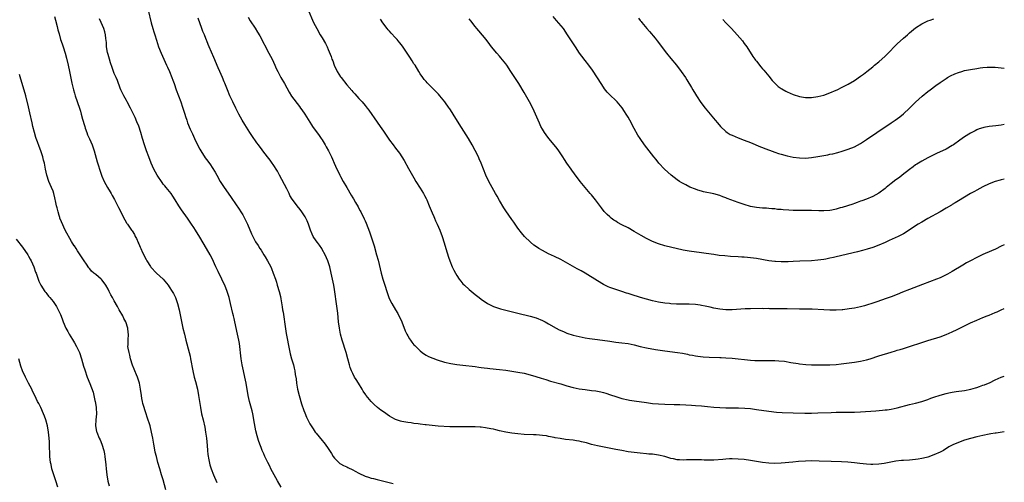
# Model space of a CAD drawing. Units: inches. Extents: x 2520000 to 2523000, y 1551000 to 1554000.
# Drawn here: x 2522678 to 2523000, y 1553141 to 1553292 of the extents above; entities that cross this region are included whole.
import ezdxf

# ---------------------------------------------------------------- set-up
doc = ezdxf.new("R2010")
doc.units = ezdxf.units.IN
doc.header["$MEASUREMENT"] = 0
doc.layers.add('LD25201551_10ft', color=63, linetype='Continuous')

msp = doc.modelspace()

# ---------------------------------------------------------------- linework, layer by layer
at = {"layer": 'LD25201551_10ft'}
for points, elevation in [([(2522689.49, 1553293), (2522689.76, 1553291.76), (2522690.37, 1553289.63), (2522690.61, 1553288.61), (2522691, 1553287.27), (2522691.48, 1553285.48), (2522691.96, 1553283.96), (2522692.29, 1553283), (2522692.94, 1553280.94), (2522693.37, 1553279.37), (2522693.93, 1553277), (2522694.38, 1553275), (2522695.12, 1553271.12), (2522695.64, 1553269), (2522696, 1553267.85), (2522696.27, 1553267), (2522697.67, 1553263), (2522697.98, 1553261.98), (2522698.21, 1553261), (2522698.64, 1553259.36), (2522699.29, 1553257.29), (2522699.36, 1553257), (2522699.53, 1553256.47), (2522700.03, 1553255), (2522700.29, 1553254.29), (2522700.88, 1553252.88), (2522701.77, 1553251), (2522702.48, 1553249), (2522703.42, 1553245.42), (2522703.87, 1553244.13), (2522704.21, 1553243), (2522704.38, 1553242.38), (2522705, 1553240.72), (2522705.74, 1553239), (2522706.82, 1553237), (2522707.64, 1553235.64), (2522707.98, 1553235), (2522708.36, 1553234.36), (2522709.07, 1553233.07), (2522710.45, 1553230.45), (2522712.47, 1553226.47), (2522713, 1553225.48), (2522713.18, 1553225.18), (2522713.3, 1553225), (2522714.7, 1553223), (2522714.83, 1553222.83), (2522715.59, 1553221.59), (2522715.89, 1553221), (2522716.29, 1553220.29), (2522716.81, 1553219), (2522716.88, 1553218.88), (2522717, 1553218.56), (2522717.5, 1553217.5), (2522717.7, 1553217), (2522718.28, 1553215.72), (2522718.76, 1553214.76), (2522719, 1553214.21), (2522719.46, 1553213.46), (2522719.71, 1553213), (2522720.84, 1553211.16), (2522721, 1553210.92), (2522722.85, 1553209), (2522724.99, 1553206.99), (2522726.67, 1553205), (2522727, 1553204.54), (2522727.97, 1553203), (2522728.34, 1553202.34), (2522729.03, 1553201), (2522729.73, 1553199), (2522730.23, 1553197), (2522731.47, 1553191), (2522731.93, 1553189), (2522732.45, 1553187), (2522733.53, 1553183), (2522733.79, 1553181.79), (2522733.99, 1553181), (2522734.72, 1553177), (2522735.17, 1553175), (2522735.56, 1553173.57), (2522736.19, 1553171), (2522736.55, 1553169), (2522736.84, 1553167), (2522737.17, 1553165), (2522737.58, 1553163), (2522738.06, 1553161), (2522738.61, 1553158.61), (2522738.9, 1553157), (2522739.18, 1553155), (2522739.41, 1553152.59), (2522739.53, 1553151), (2522739.65, 1553149.65), (2522739.91, 1553147.91), (2522740.29, 1553146.29), (2522740.73, 1553145), (2522741.48, 1553143), (2522742.51, 1553140.51)], 7020), ([(2522720.15, 1553295), (2522721.11, 1553290.89), (2522721.64, 1553289), (2522721.98, 1553287.98), (2522722.24, 1553287), (2522722.78, 1553285.22), (2522723.52, 1553283), (2522724.32, 1553281), (2522726.14, 1553277), (2522726.39, 1553276.39), (2522727.03, 1553275), (2522727.84, 1553273), (2522728.14, 1553272.14), (2522728.57, 1553271), (2522729.27, 1553269), (2522729.99, 1553267), (2522730.74, 1553265), (2522731.33, 1553263.33), (2522732.06, 1553261), (2522732.28, 1553260.28), (2522732.7, 1553259), (2522733, 1553258.2), (2522733.88, 1553256.12), (2522734.58, 1553254.58), (2522735.26, 1553253), (2522736.22, 1553251), (2522737, 1553249.52), (2522737.3, 1553249), (2522738.74, 1553246.74), (2522739.6, 1553245.6), (2522740.45, 1553244.45), (2522741, 1553243.6), (2522741.98, 1553241.98), (2522742.51, 1553241), (2522743.69, 1553239), (2522744.98, 1553237), (2522747, 1553234.04), (2522747.45, 1553233.45), (2522749.9, 1553229.9), (2522750.45, 1553229), (2522751, 1553228.02), (2522751.59, 1553227), (2522752.05, 1553226.05), (2522752.53, 1553225), (2522753.85, 1553221.85), (2522754.29, 1553221), (2522755, 1553219.7), (2522755.23, 1553219.23), (2522756.02, 1553218.02), (2522756.64, 1553217), (2522757, 1553216.46), (2522757.89, 1553215), (2522758.33, 1553214.33), (2522759.1, 1553213), (2522760.18, 1553211), (2522760.45, 1553210.45), (2522761.01, 1553209.01), (2522761.7, 1553207), (2522762.02, 1553206.02), (2522762.33, 1553205), (2522762.91, 1553203), (2522763.32, 1553201.32), (2522763.44, 1553200.56), (2522763.93, 1553197.93), (2522764.06, 1553197), (2522764.19, 1553196.19), (2522765, 1553190.71), (2522765.23, 1553189.23), (2522765.63, 1553187), (2522765.85, 1553185.85), (2522766.57, 1553182.57), (2522767, 1553180.93), (2522767.57, 1553179), (2522767.86, 1553177.86), (2522768.05, 1553177), (2522768.21, 1553175.79), (2522768.45, 1553174.44), (2522768.62, 1553173), (2522768.97, 1553171), (2522769.47, 1553169), (2522770.26, 1553166.26), (2522771, 1553164.04), (2522771.28, 1553163.28), (2522771.88, 1553161.88), (2522772.28, 1553161), (2522773, 1553159.64), (2522773.38, 1553159), (2522774.04, 1553158.04), (2522774.74, 1553157), (2522775, 1553156.66), (2522777, 1553154.25), (2522777.58, 1553153.58), (2522778.02, 1553153), (2522779, 1553151.63), (2522779.41, 1553151), (2522780.02, 1553150.02), (2522780.62, 1553149), (2522781, 1553148.46), (2522782.39, 1553147), (2522782.72, 1553146.72), (2522783, 1553146.54), (2522784.01, 1553146.01), (2522785, 1553145.58), (2522785.37, 1553145.37), (2522787, 1553144.63), (2522787.79, 1553144.21), (2522789, 1553143.53), (2522791, 1553142.58), (2522792.19, 1553142.19), (2522793, 1553141.92), (2522793.77, 1553141.77), (2522795, 1553141.43), (2522800.19, 1553140.19)], 7040), ([(2522772.64, 1553294.64), (2522773.79, 1553291.79), (2522774.18, 1553291), (2522775.21, 1553289), (2522776.39, 1553287), (2522777, 1553286.03), (2522778.09, 1553284.09), (2522778.64, 1553283), (2522779, 1553282.2), (2522779.91, 1553279.91), (2522780.19, 1553279), (2522780.43, 1553278.43), (2522780.95, 1553277), (2522781.94, 1553275), (2522783, 1553273.24), (2522783.16, 1553273), (2522785, 1553270.58), (2522786.69, 1553268.69), (2522787, 1553268.32), (2522787.67, 1553267.67), (2522789, 1553266.13), (2522790.06, 1553265), (2522791, 1553263.83), (2522791.71, 1553263), (2522792.27, 1553262.27), (2522795, 1553258.35), (2522795.96, 1553257), (2522797, 1553255.43), (2522799, 1553252.52), (2522800.15, 1553251), (2522801, 1553249.92), (2522802.23, 1553248.23), (2522803, 1553247.09), (2522803.8, 1553245.8), (2522805.26, 1553243.26), (2522807, 1553240.13), (2522807.65, 1553239), (2522809, 1553236.84), (2522810.12, 1553235), (2522810.43, 1553234.43), (2522811, 1553233.36), (2522811.17, 1553233), (2522812.02, 1553231), (2522812.29, 1553230.29), (2522813, 1553228.68), (2522813.48, 1553227.48), (2522813.72, 1553227), (2522814.08, 1553226.08), (2522814.62, 1553225), (2522815.45, 1553223), (2522816.21, 1553221), (2522816.91, 1553218.91), (2522817.45, 1553217), (2522818.26, 1553214.26), (2522818.71, 1553213), (2522819.53, 1553211), (2522820.01, 1553210.01), (2522820.54, 1553209), (2522821, 1553208.23), (2522821.82, 1553207), (2522822.33, 1553206.33), (2522823, 1553205.54), (2522823.54, 1553205), (2522825, 1553203.65), (2522827, 1553202.01), (2522828.27, 1553201), (2522829, 1553200.45), (2522831, 1553199.05), (2522833, 1553198.1), (2522835, 1553197.42), (2522835.33, 1553197.33), (2522836.56, 1553197), (2522841, 1553195.89), (2522845, 1553194.94), (2522847, 1553194.35), (2522849, 1553193.52), (2522849.94, 1553193), (2522851, 1553192.45), (2522853.49, 1553191), (2522854.48, 1553190.48), (2522855.85, 1553189.85), (2522857, 1553189.36), (2522859, 1553188.7), (2522861, 1553188.2), (2522862.02, 1553188.02), (2522863, 1553187.83), (2522864.36, 1553187.64), (2522867, 1553187.31), (2522871, 1553186.69), (2522873, 1553186.43), (2522875, 1553186.21), (2522877, 1553185.93), (2522879, 1553185.5), (2522881, 1553184.99), (2522883, 1553184.53), (2522885.97, 1553184.03), (2522889, 1553183.55), (2522893.19, 1553183), (2522894.75, 1553182.75), (2522896.44, 1553182.44), (2522897, 1553182.3), (2522898.1, 1553182.1), (2522899, 1553181.92), (2522899.8, 1553181.8), (2522901.59, 1553181.59), (2522903.48, 1553181.48), (2522907, 1553181.41), (2522907.38, 1553181.38), (2522909, 1553181.31), (2522911, 1553181.15), (2522917, 1553180.49), (2522918.4, 1553180.4), (2522919, 1553180.37), (2522921, 1553180.36), (2522923, 1553180.41), (2522923.61, 1553180.39), (2522925, 1553180.41), (2522926.34, 1553180.34), (2522928.13, 1553180.13), (2522930.25, 1553179.75), (2522932.61, 1553179.39), (2522933, 1553179.34), (2522935.12, 1553179.12), (2522937, 1553179.03), (2522939, 1553179), (2522940.99, 1553178.99), (2522942.98, 1553179.02), (2522945, 1553179.13), (2522946.71, 1553179.29), (2522951, 1553179.83), (2522953, 1553180.14), (2522955, 1553180.63), (2522956.1, 1553181), (2522959, 1553181.93), (2522963, 1553183.14), (2522964.45, 1553183.55), (2522965, 1553183.75), (2522965.99, 1553184.01), (2522967, 1553184.34), (2522969, 1553184.95), (2522973, 1553186.27), (2522975, 1553186.91), (2522979, 1553188.14), (2522981, 1553188.88), (2522983, 1553189.77), (2522984.55, 1553190.55), (2522986.5, 1553191.5), (2522987, 1553191.78), (2522987.84, 1553192.16), (2522989, 1553192.76), (2522991, 1553193.63), (2522993, 1553194.42), (2522994.37, 1553195), (2522995, 1553195.25), (2522997, 1553196.11), (2522997.64, 1553196.36), (2522999, 1553196.96), (2523000, 1553197.37)], 7070), ([(2523000, 1553257.61), (2522999, 1553257.45), (2522997.23, 1553257.23), (2522995.03, 1553256.97), (2522993.33, 1553256.67), (2522993, 1553256.58), (2522991.81, 1553256.19), (2522991, 1553255.85), (2522990.42, 1553255.58), (2522989, 1553254.82), (2522987, 1553253.61), (2522985.46, 1553252.54), (2522983.39, 1553251), (2522983, 1553250.73), (2522981, 1553249.57), (2522977.87, 1553248.13), (2522976.54, 1553247.46), (2522975, 1553246.67), (2522973, 1553245.61), (2522971.37, 1553244.63), (2522971, 1553244.39), (2522970.19, 1553243.81), (2522969, 1553242.93), (2522966.59, 1553241), (2522965.69, 1553240.31), (2522964.53, 1553239.47), (2522963, 1553238.32), (2522961.36, 1553237), (2522961, 1553236.69), (2522959, 1553235.17), (2522957, 1553234.04), (2522955, 1553233.23), (2522953.39, 1553232.61), (2522953, 1553232.49), (2522951.95, 1553232.05), (2522951, 1553231.74), (2522950.46, 1553231.54), (2522948.72, 1553231), (2522947, 1553230.5), (2522946.32, 1553230.32), (2522945, 1553229.9), (2522943.63, 1553229.63), (2522943, 1553229.48), (2522941, 1553229.33), (2522939.36, 1553229.36), (2522937, 1553229.46), (2522933, 1553229.46), (2522931, 1553229.5), (2522929.55, 1553229.56), (2522927.68, 1553229.68), (2522927, 1553229.76), (2522925.85, 1553229.85), (2522925, 1553229.98), (2522924.03, 1553230.03), (2522923, 1553230.16), (2522922.2, 1553230.2), (2522921, 1553230.29), (2522919, 1553230.47), (2522917, 1553230.84), (2522915, 1553231.39), (2522913, 1553232.06), (2522909.44, 1553233.44), (2522909, 1553233.63), (2522907.98, 1553233.98), (2522907, 1553234.36), (2522905, 1553234.9), (2522901.63, 1553235.63), (2522901, 1553235.8), (2522899.82, 1553236.18), (2522899, 1553236.42), (2522897.16, 1553237.16), (2522895.83, 1553237.83), (2522894.54, 1553238.54), (2522893.78, 1553239), (2522893, 1553239.53), (2522891.09, 1553241), (2522889.99, 1553241.99), (2522888.96, 1553243), (2522887.06, 1553245), (2522886.13, 1553246.13), (2522885.42, 1553247), (2522883.93, 1553249), (2522882.4, 1553251), (2522880.92, 1553253), (2522880.17, 1553254.17), (2522879, 1553256.31), (2522877.59, 1553259), (2522877, 1553260.06), (2522876.43, 1553261), (2522875.88, 1553261.88), (2522875.07, 1553263.07), (2522873.4, 1553265), (2522873, 1553265.43), (2522871.18, 1553267.18), (2522870.21, 1553268.21), (2522869.33, 1553269.33), (2522869, 1553269.78), (2522868.17, 1553271), (2522867, 1553272.84), (2522865.36, 1553275.36), (2522864.2, 1553277), (2522863, 1553278.52), (2522861.93, 1553279.93), (2522861.14, 1553281), (2522859.76, 1553283), (2522858.67, 1553284.67), (2522857.24, 1553287), (2522855.86, 1553289), (2522853.64, 1553291.64), (2522852.46, 1553293)], 7100), ([(2522763.62, 1553139), (2522762.41, 1553141), (2522761.28, 1553143), (2522760.24, 1553145), (2522759.85, 1553145.85), (2522759.22, 1553147), (2522758.25, 1553149), (2522757.87, 1553149.87), (2522757.35, 1553151), (2522757, 1553151.89), (2522756.6, 1553153), (2522756.19, 1553154.19), (2522755.74, 1553155.74), (2522755.35, 1553157.35), (2522754.7, 1553161), (2522754.38, 1553162.38), (2522754.29, 1553163), (2522754.06, 1553163.94), (2522753.22, 1553167), (2522752.78, 1553169), (2522752.14, 1553173), (2522751.75, 1553175), (2522751.3, 1553177), (2522750.87, 1553179), (2522750.53, 1553181), (2522749.93, 1553185.93), (2522749.75, 1553187), (2522749.35, 1553189), (2522748.47, 1553193), (2522748.17, 1553194.17), (2522748.01, 1553195), (2522747.8, 1553195.8), (2522747.03, 1553199), (2522746.56, 1553201), (2522745.96, 1553203), (2522745.14, 1553205), (2522744.44, 1553206.44), (2522744.19, 1553207), (2522743, 1553209.53), (2522742.28, 1553211), (2522741, 1553213.76), (2522740.35, 1553215), (2522739.22, 1553217), (2522737, 1553220.72), (2522735.61, 1553223), (2522735, 1553223.96), (2522734.3, 1553225), (2522732.94, 1553226.94), (2522731, 1553229.69), (2522730.13, 1553231), (2522728.9, 1553233), (2522728.16, 1553234.16), (2522727.57, 1553235), (2522725.94, 1553237), (2522725.5, 1553237.5), (2522725, 1553238.13), (2522724.63, 1553238.63), (2522723.09, 1553241), (2522722, 1553243), (2522721.08, 1553245), (2522720.29, 1553247), (2522719.55, 1553249), (2522718.88, 1553251), (2522718.28, 1553253), (2522717.71, 1553255), (2522717.03, 1553257.03), (2522716.45, 1553258.45), (2522715.86, 1553259.86), (2522715, 1553261.64), (2522714.58, 1553262.58), (2522714.36, 1553263), (2522713.27, 1553265), (2522713, 1553265.44), (2522712.16, 1553267), (2522711.22, 1553269), (2522711, 1553269.53), (2522710.06, 1553272.06), (2522709.59, 1553273), (2522709, 1553274.34), (2522708.73, 1553275), (2522708.29, 1553276.29), (2522707.81, 1553277.81), (2522707.46, 1553279), (2522707, 1553280.57), (2522706.85, 1553281.15), (2522706.52, 1553283), (2522706.44, 1553284.44), (2522706.29, 1553285.71), (2522706.17, 1553287), (2522705.92, 1553287.92), (2522705.6, 1553289), (2522704.72, 1553291), (2522704.23, 1553292.23)], 7030), ([(2523000, 1553157.05), (2522997.37, 1553156.63), (2522997, 1553156.58), (2522995.64, 1553156.36), (2522995, 1553156.27), (2522993, 1553155.9), (2522991, 1553155.42), (2522989, 1553154.87), (2522987, 1553154.28), (2522985, 1553153.61), (2522983.16, 1553152.84), (2522981.86, 1553152.13), (2522980.1, 1553151), (2522979, 1553150.43), (2522977, 1553149.54), (2522975, 1553148.82), (2522973.53, 1553148.47), (2522973, 1553148.31), (2522971.86, 1553148.14), (2522971, 1553147.99), (2522969, 1553147.82), (2522967, 1553147.69), (2522966.37, 1553147.63), (2522964.57, 1553147.43), (2522962.86, 1553147.14), (2522960.73, 1553146.73), (2522959, 1553146.47), (2522957, 1553146.36), (2522956.41, 1553146.41), (2522955, 1553146.47), (2522952.73, 1553146.73), (2522951, 1553146.96), (2522948.85, 1553147.15), (2522946.75, 1553147.25), (2522943.39, 1553147.39), (2522939.49, 1553147.49), (2522937, 1553147.52), (2522935, 1553147.46), (2522932.67, 1553147.33), (2522930.81, 1553147.19), (2522927, 1553146.78), (2522925, 1553146.73), (2522923, 1553146.84), (2522921, 1553147.04), (2522919, 1553147.34), (2522917, 1553147.7), (2522915, 1553147.99), (2522913, 1553148.16), (2522911, 1553148.2), (2522910.18, 1553148.18), (2522909, 1553148.11), (2522907.99, 1553148.01), (2522905, 1553147.82), (2522904.17, 1553147.83), (2522903, 1553147.81), (2522901.83, 1553147.83), (2522901, 1553147.89), (2522900.07, 1553147.93), (2522899, 1553147.92), (2522897.87, 1553147.87), (2522896.14, 1553147.86), (2522895, 1553147.8), (2522893.86, 1553147.86), (2522893, 1553147.93), (2522891.8, 1553148.2), (2522891, 1553148.39), (2522889, 1553148.99), (2522887, 1553149.45), (2522885.62, 1553149.62), (2522885, 1553149.73), (2522883.8, 1553149.8), (2522883, 1553149.89), (2522881, 1553150.05), (2522879, 1553150.28), (2522877, 1553150.57), (2522875, 1553150.92), (2522873, 1553151.29), (2522867, 1553152.48), (2522865, 1553152.97), (2522863.42, 1553153.42), (2522861.82, 1553153.82), (2522861, 1553153.98), (2522860.13, 1553154.13), (2522859, 1553154.29), (2522856.58, 1553154.58), (2522854.83, 1553154.83), (2522853.12, 1553155.12), (2522852.79, 1553155.21), (2522851, 1553155.55), (2522850.3, 1553155.7), (2522849, 1553155.89), (2522848, 1553156), (2522847, 1553156.06), (2522846.08, 1553156.08), (2522843, 1553156.21), (2522841, 1553156.36), (2522839, 1553156.61), (2522837, 1553156.98), (2522835, 1553157.41), (2522833.73, 1553157.73), (2522833, 1553157.88), (2522832.09, 1553158.09), (2522830.4, 1553158.4), (2522829, 1553158.58), (2522828.61, 1553158.61), (2522827, 1553158.7), (2522825, 1553158.72), (2522820.69, 1553158.69), (2522818.73, 1553158.73), (2522814.96, 1553158.96), (2522813, 1553159.11), (2522811, 1553159.31), (2522810.63, 1553159.37), (2522809, 1553159.55), (2522808.34, 1553159.66), (2522807, 1553159.81), (2522806.04, 1553159.96), (2522805, 1553160.07), (2522803.69, 1553160.31), (2522803, 1553160.41), (2522802.55, 1553160.55), (2522801, 1553161.09), (2522799.8, 1553161.8), (2522799, 1553162.24), (2522797, 1553163.56), (2522796.15, 1553164.15), (2522795.05, 1553165.05), (2522793.97, 1553165.97), (2522793, 1553167), (2522791.38, 1553169), (2522791.22, 1553169.22), (2522790.43, 1553170.42), (2522790.09, 1553171), (2522788.86, 1553173), (2522788.13, 1553174.13), (2522787.6, 1553175), (2522787, 1553176.1), (2522786.57, 1553177), (2522786.16, 1553178.16), (2522785.91, 1553179), (2522785.4, 1553181), (2522784.83, 1553183), (2522783.52, 1553187), (2522782.97, 1553189), (2522782.61, 1553191), (2522782.37, 1553193), (2522782.06, 1553195.94), (2522781.48, 1553200.52), (2522781.34, 1553201.34), (2522781, 1553203.59), (2522780.76, 1553205), (2522780.39, 1553207), (2522779.97, 1553209), (2522779.45, 1553211), (2522778.8, 1553213), (2522777.94, 1553215), (2522777, 1553216.73), (2522776.84, 1553217), (2522776.09, 1553218.09), (2522775.41, 1553219), (2522775, 1553219.59), (2522774.1, 1553221), (2522773.74, 1553221.74), (2522773.19, 1553223), (2522772.47, 1553225), (2522772.06, 1553226.06), (2522771.4, 1553227.4), (2522771, 1553228.08), (2522770.39, 1553229), (2522769.79, 1553229.79), (2522768.81, 1553231), (2522768.26, 1553231.74), (2522767.16, 1553233.16), (2522766.44, 1553234.43), (2522766.21, 1553235), (2522765.43, 1553236.57), (2522763.08, 1553241.08), (2522762.38, 1553242.38), (2522761, 1553244.52), (2522760.64, 1553245), (2522759.96, 1553245.96), (2522759.13, 1553247), (2522757.63, 1553249), (2522757.35, 1553249.35), (2522756.13, 1553251), (2522755.63, 1553251.63), (2522754, 1553254), (2522753.39, 1553255), (2522751.66, 1553257.66), (2522750.84, 1553259), (2522749.77, 1553261), (2522749.49, 1553261.49), (2522748.77, 1553263), (2522747.75, 1553265), (2522746.82, 1553267), (2522746.01, 1553269), (2522745.17, 1553271.17), (2522745, 1553271.56), (2522744.42, 1553273), (2522743.54, 1553275), (2522743, 1553276.17), (2522741.52, 1553279.52), (2522740.1, 1553283), (2522739.75, 1553283.75), (2522739.31, 1553285), (2522739.21, 1553285.21), (2522739, 1553285.76), (2522738.49, 1553287), (2522738.02, 1553288.02), (2522737.67, 1553289), (2522736.4, 1553292.4)], 7050), ([(2522752.75, 1553292.75), (2522753.5, 1553291.5), (2522755.11, 1553289.11), (2522755.88, 1553287.88), (2522756.61, 1553286.61), (2522759.59, 1553281), (2522760.62, 1553279), (2522761.54, 1553277), (2522761.98, 1553275.98), (2522762.46, 1553275), (2522763.51, 1553273), (2522764.64, 1553271), (2522766.18, 1553268.18), (2522767, 1553266.91), (2522769.55, 1553263.55), (2522769.96, 1553263), (2522770.38, 1553262.38), (2522771.28, 1553261), (2522773.47, 1553257.47), (2522773.79, 1553257), (2522776, 1553254), (2522776.7, 1553253), (2522777, 1553252.56), (2522777.95, 1553251), (2522778.34, 1553250.34), (2522779.05, 1553249), (2522780.01, 1553247), (2522780.32, 1553246.32), (2522780.89, 1553245), (2522781.81, 1553243), (2522782.21, 1553242.21), (2522782.79, 1553241), (2522783, 1553240.58), (2522783.86, 1553239), (2522785, 1553237.01), (2522786.52, 1553234.52), (2522787, 1553233.66), (2522787.25, 1553233.25), (2522787.91, 1553232.09), (2522788.71, 1553230.71), (2522789, 1553230.15), (2522789.42, 1553229.42), (2522789.63, 1553229), (2522790.73, 1553226.73), (2522791, 1553226.08), (2522791.34, 1553225.34), (2522792.48, 1553222.48), (2522793.94, 1553217.94), (2522794.79, 1553215), (2522795.25, 1553213.25), (2522796.29, 1553209), (2522796.86, 1553207), (2522798.8, 1553201), (2522799, 1553200.5), (2522799.73, 1553199), (2522800.93, 1553197), (2522801.74, 1553195.74), (2522803.01, 1553193.01), (2522804.15, 1553190.15), (2522804.7, 1553189), (2522805, 1553188.43), (2522805.52, 1553187.52), (2522805.92, 1553187), (2522806.35, 1553186.35), (2522807, 1553185.58), (2522807.28, 1553185.28), (2522809, 1553183.56), (2522809.72, 1553183), (2522810.45, 1553182.45), (2522811, 1553182.13), (2522811.73, 1553181.73), (2522813.13, 1553181.13), (2522814.6, 1553180.6), (2522817, 1553179.91), (2522819, 1553179.47), (2522821, 1553179.13), (2522823, 1553178.88), (2522827, 1553178.4), (2522828.22, 1553178.22), (2522829, 1553178.13), (2522829.98, 1553177.98), (2522831, 1553177.87), (2522831.76, 1553177.76), (2522835, 1553177.44), (2522837, 1553177.2), (2522841, 1553176.61), (2522843, 1553176.25), (2522845, 1553175.75), (2522846.79, 1553175.21), (2522848.61, 1553174.61), (2522850.13, 1553174.13), (2522851.67, 1553173.67), (2522855, 1553172.74), (2522857, 1553172.15), (2522859, 1553171.61), (2522861, 1553171.18), (2522863, 1553170.87), (2522865, 1553170.63), (2522866.43, 1553170.43), (2522867, 1553170.34), (2522868.11, 1553170.11), (2522869, 1553169.89), (2522869.69, 1553169.69), (2522871.22, 1553169.22), (2522873, 1553168.63), (2522875, 1553168.01), (2522877, 1553167.52), (2522877.43, 1553167.43), (2522879, 1553167.18), (2522883, 1553166.62), (2522885, 1553166.37), (2522887, 1553166.18), (2522889, 1553166.07), (2522892.02, 1553166.02), (2522893.97, 1553165.97), (2522895.88, 1553165.88), (2522897.78, 1553165.78), (2522899, 1553165.71), (2522901, 1553165.53), (2522903, 1553165.33), (2522905, 1553165.15), (2522907, 1553165.03), (2522909, 1553164.95), (2522911, 1553164.9), (2522913.12, 1553164.88), (2522915.18, 1553164.82), (2522917, 1553164.68), (2522919, 1553164.42), (2522923, 1553163.81), (2522925.52, 1553163.52), (2522927.38, 1553163.38), (2522931, 1553163.25), (2522934.79, 1553163.21), (2522937, 1553163.22), (2522939, 1553163.26), (2522943.44, 1553163.44), (2522945, 1553163.49), (2522947, 1553163.52), (2522948.5, 1553163.5), (2522951, 1553163.51), (2522953, 1553163.59), (2522958.04, 1553163.96), (2522960.18, 1553164.18), (2522961, 1553164.23), (2522961.71, 1553164.29), (2522963, 1553164.48), (2522965, 1553164.89), (2522969, 1553165.97), (2522971, 1553166.47), (2522973, 1553167.02), (2522975, 1553167.69), (2522975.95, 1553168.05), (2522977, 1553168.42), (2522979, 1553169.08), (2522981, 1553169.63), (2522981.82, 1553169.82), (2522983, 1553170.04), (2522984.24, 1553170.24), (2522987, 1553170.59), (2522989.05, 1553171), (2522990.53, 1553171.47), (2522991, 1553171.59), (2522991.88, 1553171.88), (2522993, 1553172.28), (2522993.51, 1553172.49), (2522994.84, 1553173), (2522995.14, 1553173.14), (2522997, 1553174.1), (2522999, 1553174.98), (2523000, 1553175.3)], 7060), ([(2523000, 1553218.28), (2522999, 1553217.77), (2522997.14, 1553216.86), (2522995.76, 1553216.24), (2522993, 1553215.05), (2522991, 1553214.09), (2522989, 1553213.05), (2522987.67, 1553212.33), (2522986.4, 1553211.6), (2522983, 1553209.54), (2522981.39, 1553208.61), (2522979, 1553207.49), (2522977.83, 1553207), (2522973.22, 1553205.22), (2522969, 1553203.64), (2522966.76, 1553202.76), (2522965, 1553202.04), (2522963, 1553201.27), (2522961.33, 1553200.67), (2522958.35, 1553199.65), (2522957, 1553199.16), (2522955, 1553198.48), (2522954.26, 1553198.26), (2522953, 1553197.93), (2522951, 1553197.55), (2522949.28, 1553197.28), (2522947.25, 1553197), (2522947, 1553196.97), (2522945, 1553196.84), (2522943, 1553196.86), (2522941, 1553196.94), (2522937.15, 1553197.15), (2522935.22, 1553197.22), (2522935, 1553197.22), (2522933.25, 1553197.25), (2522933, 1553197.25), (2522929, 1553197.29), (2522925.34, 1553197.34), (2522925, 1553197.36), (2522923.35, 1553197.35), (2522923, 1553197.37), (2522921.35, 1553197.35), (2522921, 1553197.37), (2522917, 1553197.34), (2522915.29, 1553197.29), (2522911, 1553197.03), (2522909, 1553197), (2522907, 1553197.19), (2522905, 1553197.57), (2522903.84, 1553197.84), (2522902.2, 1553198.2), (2522901, 1553198.43), (2522900.52, 1553198.52), (2522899, 1553198.72), (2522897, 1553198.81), (2522895, 1553198.78), (2522892.81, 1553198.81), (2522891, 1553198.95), (2522890.55, 1553199), (2522889, 1553199.19), (2522887, 1553199.49), (2522885, 1553199.9), (2522883, 1553200.42), (2522881.08, 1553201), (2522878, 1553202), (2522877, 1553202.35), (2522876.48, 1553202.48), (2522875, 1553202.98), (2522873, 1553203.59), (2522872.04, 1553203.96), (2522871, 1553204.31), (2522870.52, 1553204.52), (2522869, 1553205.27), (2522867, 1553206.43), (2522862.99, 1553209), (2522861.69, 1553209.69), (2522861, 1553210.11), (2522860.4, 1553210.4), (2522855, 1553213.4), (2522853, 1553214.4), (2522851, 1553215.33), (2522849, 1553216.34), (2522847.87, 1553217), (2522847.34, 1553217.34), (2522846.19, 1553218.19), (2522845.11, 1553219.11), (2522843.18, 1553221), (2522842.16, 1553222.16), (2522841, 1553223.68), (2522839.66, 1553225.66), (2522839, 1553226.57), (2522838, 1553228), (2522837, 1553229.41), (2522836.39, 1553230.39), (2522835, 1553232.76), (2522834.19, 1553234.19), (2522833.7, 1553235), (2522832.54, 1553237), (2522831.48, 1553239), (2522830.54, 1553241), (2522828.97, 1553245), (2522828.37, 1553246.37), (2522828.08, 1553247), (2522827, 1553249.16), (2522826.01, 1553251), (2522824.83, 1553253), (2522821.83, 1553257.83), (2522819.8, 1553261), (2522819.5, 1553261.5), (2522818.7, 1553262.7), (2522818.49, 1553263), (2522817.12, 1553265), (2522815.5, 1553267), (2522815, 1553267.53), (2522814.27, 1553268.27), (2522813.6, 1553269), (2522813.3, 1553269.3), (2522813, 1553269.63), (2522811.3, 1553271.3), (2522811, 1553271.67), (2522810.36, 1553272.36), (2522809.88, 1553273), (2522809, 1553274.25), (2522808.56, 1553275), (2522807.34, 1553277), (2522807, 1553277.52), (2522806.44, 1553278.44), (2522805.67, 1553279.67), (2522805, 1553280.62), (2522803.24, 1553283.24), (2522802.39, 1553284.39), (2522801.87, 1553285), (2522801.48, 1553285.48), (2522801, 1553286.02), (2522799.54, 1553287.54), (2522799, 1553288.13), (2522798.57, 1553288.57), (2522798.22, 1553289), (2522796.86, 1553290.86), (2522796.06, 1553292.06)], 7080), ([(2523000, 1553239.76), (2522999, 1553239.49), (2522998.6, 1553239.4), (2522997, 1553238.95), (2522995, 1553238.2), (2522993, 1553237.24), (2522991, 1553236.16), (2522990.28, 1553235.72), (2522988.91, 1553235), (2522985, 1553232.69), (2522983.98, 1553232.02), (2522983, 1553231.43), (2522982.74, 1553231.26), (2522981, 1553230.2), (2522979, 1553229.03), (2522975, 1553226.87), (2522973, 1553225.71), (2522971.84, 1553225), (2522971.33, 1553224.67), (2522968.94, 1553223), (2522967, 1553221.84), (2522965.34, 1553221), (2522962.38, 1553219.62), (2522961, 1553219), (2522959, 1553218.13), (2522957, 1553217.4), (2522955.17, 1553216.83), (2522953.6, 1553216.4), (2522952, 1553216), (2522945, 1553214.3), (2522944.11, 1553214.11), (2522943, 1553213.86), (2522941.61, 1553213.61), (2522941, 1553213.49), (2522939, 1553213.22), (2522937, 1553213.06), (2522933.12, 1553212.88), (2522931, 1553212.76), (2522929.31, 1553212.69), (2522927, 1553212.67), (2522925.24, 1553212.76), (2522925, 1553212.78), (2522923, 1553213.02), (2522919, 1553213.74), (2522917, 1553214.01), (2522916.09, 1553214.09), (2522915, 1553214.2), (2522914.24, 1553214.24), (2522913, 1553214.34), (2522910.48, 1553214.48), (2522908.62, 1553214.62), (2522906.8, 1553214.8), (2522905, 1553215.05), (2522902.57, 1553215.43), (2522901, 1553215.65), (2522897, 1553216.17), (2522895, 1553216.5), (2522892.7, 1553217), (2522891.34, 1553217.34), (2522889, 1553217.97), (2522887, 1553218.6), (2522885, 1553219.37), (2522883, 1553220.3), (2522881.27, 1553221.27), (2522879, 1553222.62), (2522877, 1553223.77), (2522875, 1553224.8), (2522873.59, 1553225.59), (2522873, 1553225.94), (2522872.36, 1553226.36), (2522871.47, 1553227), (2522871, 1553227.38), (2522870.16, 1553228.16), (2522869.33, 1553229), (2522869.18, 1553229.18), (2522868.3, 1553230.3), (2522867, 1553232.1), (2522866.31, 1553233), (2522865, 1553234.59), (2522864.64, 1553235), (2522862.93, 1553237), (2522861.33, 1553239), (2522859.48, 1553241.48), (2522858.64, 1553242.64), (2522858.41, 1553243), (2522857.01, 1553245.01), (2522856.2, 1553246.2), (2522855.69, 1553247), (2522854.34, 1553249), (2522853.78, 1553249.78), (2522852.83, 1553251), (2522851.13, 1553253), (2522850.21, 1553254.21), (2522849.66, 1553255), (2522849, 1553256.12), (2522848.51, 1553257), (2522848.02, 1553258.01), (2522846.77, 1553261), (2522845.85, 1553263), (2522844.8, 1553265), (2522843, 1553268.09), (2522841.24, 1553271), (2522840.36, 1553272.36), (2522839.97, 1553273), (2522838.67, 1553275), (2522837.32, 1553277), (2522837, 1553277.45), (2522835.44, 1553279.44), (2522835, 1553279.96), (2522834.08, 1553281), (2522832.4, 1553283), (2522831.79, 1553283.79), (2522830.88, 1553285), (2522830.05, 1553286.05), (2522827.59, 1553289), (2522827, 1553289.73), (2522825.57, 1553291.57), (2522825, 1553292.24)], 7090), ([(2522880.44, 1553292.44), (2522881, 1553291.68), (2522881.3, 1553291.3), (2522881.5, 1553291), (2522883.11, 1553289), (2522884.03, 1553288.03), (2522885.88, 1553285.88), (2522886.56, 1553285), (2522889.58, 1553281), (2522891, 1553279.18), (2522892.78, 1553277), (2522894.39, 1553275), (2522895.78, 1553273), (2522896.25, 1553272.25), (2522897.73, 1553269.73), (2522898.15, 1553269), (2522899, 1553267.59), (2522899.36, 1553267), (2522900.82, 1553264.82), (2522902.2, 1553263), (2522903.79, 1553261), (2522905.48, 1553259), (2522906.19, 1553258.19), (2522907.26, 1553257), (2522909, 1553255.3), (2522909.41, 1553255), (2522910.4, 1553254.4), (2522911, 1553254.08), (2522913, 1553253.24), (2522915, 1553252.49), (2522917, 1553251.68), (2522920.31, 1553250.31), (2522921, 1553250.05), (2522921.74, 1553249.74), (2522923.2, 1553249.2), (2522925, 1553248.56), (2522926.17, 1553248.17), (2522927, 1553247.92), (2522929, 1553247.37), (2522931, 1553246.94), (2522933, 1553246.69), (2522935, 1553246.63), (2522937, 1553246.78), (2522939, 1553247.12), (2522941, 1553247.51), (2522942.27, 1553247.73), (2522943, 1553247.9), (2522943.93, 1553248.07), (2522945.55, 1553248.45), (2522947, 1553248.86), (2522949, 1553249.52), (2522951, 1553250.35), (2522953, 1553251.4), (2522953.98, 1553252.02), (2522955, 1553252.7), (2522958.31, 1553255), (2522963, 1553258.15), (2522964.3, 1553259), (2522965.85, 1553260.15), (2522967, 1553261.1), (2522969.03, 1553263), (2522971, 1553264.97), (2522972.05, 1553265.95), (2522973.12, 1553266.88), (2522975, 1553268.37), (2522975.81, 1553269), (2522977.63, 1553270.37), (2522979, 1553271.35), (2522981, 1553272.71), (2522981.46, 1553273), (2522982.44, 1553273.56), (2522983.8, 1553274.2), (2522985, 1553274.66), (2522986.08, 1553275), (2522987, 1553275.25), (2522989, 1553275.66), (2522991, 1553275.98), (2522992.16, 1553276.16), (2522993, 1553276.26), (2522994.39, 1553276.39), (2522995, 1553276.41), (2522996.37, 1553276.37), (2522997, 1553276.33), (2522999, 1553276.14), (2523000, 1553276.08)], 7110), ([(2522908.01, 1553292.01), (2522909, 1553290.9), (2522910.81, 1553289), (2522912.67, 1553287), (2522914.37, 1553285), (2522915, 1553284.14), (2522915.79, 1553283), (2522917.84, 1553279.84), (2522918.47, 1553279), (2522918.68, 1553278.68), (2522919, 1553278.3), (2522920.44, 1553276.44), (2522921, 1553275.85), (2522921.36, 1553275.36), (2522923, 1553273.42), (2522924.07, 1553272.07), (2522925, 1553271.09), (2522926.1, 1553270.1), (2522927, 1553269.42), (2522927.25, 1553269.25), (2522928.54, 1553268.54), (2522929, 1553268.29), (2522931, 1553267.43), (2522933, 1553266.82), (2522935, 1553266.48), (2522935.52, 1553266.48), (2522937, 1553266.44), (2522939, 1553266.73), (2522941, 1553267.25), (2522943, 1553267.97), (2522945, 1553268.83), (2522945.35, 1553269), (2522947, 1553269.8), (2522949, 1553270.86), (2522951, 1553272.05), (2522953, 1553273.38), (2522953.95, 1553274.05), (2522955.08, 1553274.92), (2522957, 1553276.47), (2522957.6, 1553277), (2522959, 1553278.16), (2522961, 1553279.96), (2522962.53, 1553281.47), (2522964.03, 1553283), (2522965, 1553283.96), (2522967, 1553285.83), (2522968.36, 1553287), (2522969, 1553287.6), (2522971, 1553289.23), (2522973, 1553290.56), (2522973.86, 1553291), (2522975, 1553291.55), (2522975.76, 1553291.76), (2522977, 1553292.15)], 7120), ([(2522725.88, 1553138.12), (2522725, 1553141.4), (2522724.48, 1553143), (2522723.87, 1553145), (2522723.3, 1553147), (2522722.78, 1553149), (2522722.44, 1553150.44), (2522722.2, 1553151.8), (2522721.97, 1553153), (2522721.63, 1553155), (2522721.24, 1553157), (2522720.71, 1553159), (2522719.81, 1553161.81), (2522719.41, 1553163), (2522719, 1553164.29), (2522718.76, 1553165), (2522718.37, 1553166.37), (2522718.23, 1553167), (2522718.08, 1553167.92), (2522717.88, 1553169), (2522717.63, 1553171), (2522717.27, 1553173), (2522716.62, 1553175), (2522716.32, 1553175.68), (2522715.78, 1553177), (2522715.58, 1553177.58), (2522715, 1553178.86), (2522714.37, 1553181), (2522714.13, 1553182.13), (2522713.84, 1553183), (2522713.58, 1553184.42), (2522713.51, 1553185), (2522713.54, 1553185.54), (2522713.54, 1553187), (2522713.68, 1553189), (2522713.61, 1553189.61), (2522713.48, 1553191), (2522712.81, 1553193), (2522712.19, 1553194.19), (2522711.8, 1553195), (2522710.64, 1553197), (2522710.03, 1553198.03), (2522709, 1553199.93), (2522708.45, 1553201), (2522707.93, 1553201.93), (2522707.4, 1553203), (2522707, 1553203.72), (2522706.23, 1553205), (2522705.76, 1553205.76), (2522705, 1553206.76), (2522704.89, 1553206.89), (2522704.74, 1553207), (2522703, 1553208.51), (2522702.33, 1553209), (2522701.61, 1553209.61), (2522701, 1553210.34), (2522700.73, 1553210.73), (2522699.92, 1553211.92), (2522699.23, 1553213), (2522699, 1553213.31), (2522698.33, 1553214.33), (2522697.86, 1553215), (2522697, 1553216.27), (2522696.53, 1553217), (2522696, 1553217.88), (2522695.96, 1553217.96), (2522695, 1553219.39), (2522693, 1553223.07), (2522691.77, 1553225.77), (2522691.26, 1553227), (2522691.2, 1553227.2), (2522691, 1553227.82), (2522690.66, 1553229), (2522690.38, 1553230.37), (2522690.19, 1553231), (2522689.9, 1553232.1), (2522689.62, 1553233.62), (2522689.25, 1553235), (2522689, 1553235.79), (2522688.55, 1553237), (2522687.68, 1553239), (2522687, 1553241), (2522686.58, 1553243), (2522686.2, 1553245), (2522685.94, 1553245.94), (2522685.69, 1553247), (2522685, 1553249), (2522684.43, 1553250.43), (2522683.91, 1553251.91), (2522683.48, 1553253), (2522683.39, 1553253.39), (2522682.89, 1553255), (2522682.44, 1553257), (2522682.2, 1553258.2), (2522681.46, 1553261.46), (2522681, 1553263.36), (2522680.06, 1553267), (2522678.95, 1553271), (2522678.46, 1553272.46), (2522678.06, 1553273.94)], 7010), ([(2522677, 1553220.14), (2522679, 1553217.53), (2522680.72, 1553215), (2522681, 1553214.53), (2522681.51, 1553213.51), (2522681.84, 1553213), (2522682.76, 1553211), (2522683.31, 1553209.31), (2522683.45, 1553209), (2522683.72, 1553208.28), (2522684.14, 1553207), (2522684.39, 1553206.39), (2522685.04, 1553205.04), (2522686.34, 1553203), (2522686.62, 1553202.62), (2522687, 1553202.17), (2522687.5, 1553201.5), (2522687.91, 1553201), (2522689, 1553199.7), (2522689.51, 1553199), (2522690.12, 1553198.12), (2522690.73, 1553197), (2522691.44, 1553195.44), (2522691.99, 1553193.99), (2522692.35, 1553193), (2522693.23, 1553191), (2522693.87, 1553189.87), (2522694.32, 1553189), (2522695.32, 1553187.32), (2522696, 1553186.13), (2522696.65, 1553185), (2522697.61, 1553183), (2522698.32, 1553181), (2522699, 1553178.58), (2522699.36, 1553177.36), (2522700.16, 1553175), (2522701, 1553172.9), (2522702.07, 1553170.07), (2522702.33, 1553169), (2522702.72, 1553167.28), (2522702.8, 1553167), (2522703.12, 1553165.12), (2522703.14, 1553164.86), (2522703.2, 1553163), (2522703.01, 1553161.01), (2522702.9, 1553159), (2522703.21, 1553157.21), (2522703.27, 1553157), (2522704.12, 1553155), (2522704.41, 1553154.41), (2522705, 1553153), (2522705.59, 1553151), (2522705.82, 1553149.82), (2522705.97, 1553149), (2522706.29, 1553146.29), (2522706.41, 1553145), (2522706.63, 1553143), (2522706.96, 1553140.96), (2522707.34, 1553139.34)], 7000), ([(2522690.62, 1553139), (2522689.95, 1553141), (2522689.73, 1553141.73), (2522689.26, 1553143), (2522688.63, 1553145), (2522688.35, 1553146.35), (2522688.16, 1553147), (2522688.02, 1553147.98), (2522687.93, 1553149), (2522687.94, 1553149.94), (2522687.84, 1553152.16), (2522687.84, 1553153), (2522687.81, 1553153.81), (2522687.73, 1553155), (2522687.56, 1553157), (2522687.24, 1553159), (2522686.67, 1553161), (2522686.23, 1553162.23), (2522685.91, 1553163), (2522685, 1553165.06), (2522684.34, 1553166.34), (2522683.95, 1553167), (2522683.06, 1553168.94), (2522682.34, 1553170.34), (2522682.12, 1553171), (2522681, 1553173.02), (2522680.32, 1553174.32), (2522679.98, 1553175), (2522679.04, 1553177), (2522678.52, 1553178.52), (2522677.82, 1553181)], 6990)]:
    msp.add_lwpolyline(points, dxfattribs=dict(at, elevation=elevation))

doc.saveas('drawing.dxf')
